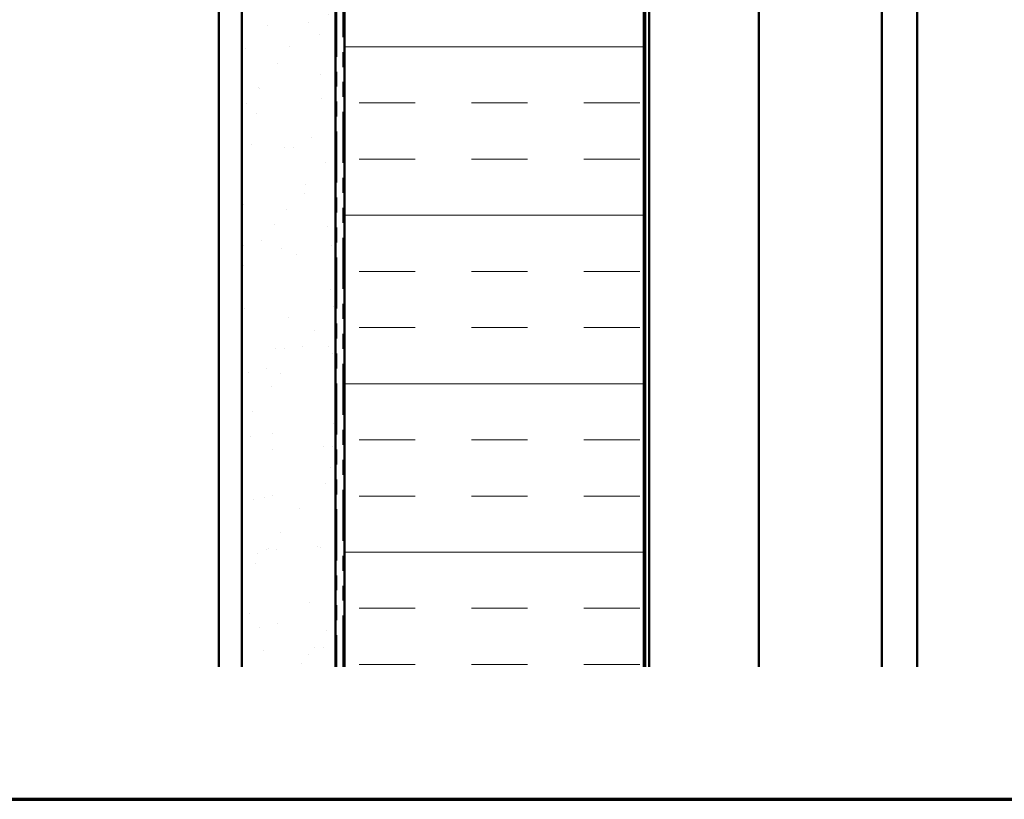
# Model space of a CAD drawing. Units: inches. Extents: x 0.6 to 33.4, y 0.6 to 21.4.
# Drawn here: x 9 to 15.6, y 0.6 to 5.8 of the extents above; entities that cross this region are included whole.
import ezdxf

# ---------------------------------------------------------------- set-up
doc = ezdxf.new("R2010")
doc.units = ezdxf.units.IN
doc.header["$LTSCALE"] = 2
doc.header["$MEASUREMENT"] = 0
doc.linetypes.add('DOUBLE_DASH_CHAIN', pattern=[1.2403, 0.6614, -0.0827, 0.1654, -0.0827, 0.1654, -0.0827])
for name, color, linetype, lineweight in [('Border (ANSI)', 7, 'Continuous', 70), ('Hatch (ANSI)', 7, 'Continuous', 18), ('Visible (ANSI)', 7, 'Continuous', 50)]:
    doc.layers.add(name, color=color, linetype=linetype, lineweight=lineweight)

# ---------------------------------------------------------------- blocks, each defined once
blk = doc.blocks.new('Borders ATAS A Border')
at = {"layer": 'Border (ANSI)'}
blk.add_line((0.3, 0.3), (16.7, 0.3), dxfattribs=at)

msp = doc.modelspace()

# ---------------------------------------------------------------- hatches: boundary and pattern name
at = {"layer": 'Hatch (ANSI)', "true_color": 0x804000}
h = msp.add_hatch(dxfattribs=at)
h.set_pattern_fill('AR-SAND', color=36, scale=0.25, angle=45, style=0)
h.paths.add_polyline_path([(10.46727, 1.48575), (10.46727, 16.8343), (11.09227, 16.8343), (11.09227, 1.48575)])
at = {"layer": 'Hatch (ANSI)', "true_color": 0x0080ff}
h = msp.add_hatch(dxfattribs=at)
h.set_pattern_fill('INSUL', color=150, scale=3, style=0)
h.paths.add_polyline_path([(11.15227, 1.48575), (11.15227, 16.8343), (13.15227, 16.8343), (13.15227, 1.48575)])

# ---------------------------------------------------------------- linework, layer by layer
at = {"layer": 'Visible (ANSI)', "color": 96, "true_color": 0x008000}
for p, q in [((13.16227, 17.0043), (13.16227, 1.48575)), ((13.18827, 1.48575), (13.18827, 17.0043)), ((13.92147, 17.0043), (13.92147, 1.48575))]:
    msp.add_line(p, q, dxfattribs=at)
at = {"layer": 'Visible (ANSI)', "color": 8, "true_color": 0x808080}
msp.add_line((10.31227, 1.48575), (10.31227, 16.8343), dxfattribs=at)
at = {"layer": 'Visible (ANSI)', "color": 36, "true_color": 0x804000}
for p, q in [((10.46727, 1.48575), (10.46727, 16.8343)), ((11.09227, 16.8343), (11.09227, 1.48575))]:
    msp.add_line(p, q, dxfattribs=at)
at = {"layer": 'Visible (ANSI)', "color": 30, "linetype": 'DOUBLE_DASH_CHAIN', "lineweight": 18, "ltscale": 0.25781, "true_color": 0xff8000}
for p, q in [((11.10227, 16.8343), (11.10227, 1.48575)), ((11.14227, 1.48575), (11.14227, 16.8343))]:
    msp.add_line(p, q, dxfattribs=at)
at = {"layer": 'Visible (ANSI)', "color": 150, "true_color": 0x0080ff}
for p, q in [((11.15227, 16.8343), (11.15227, 1.48575)), ((13.15227, 1.48575), (13.15227, 16.8343))]:
    msp.add_line(p, q, dxfattribs=at)
at = {"layer": 'Visible (ANSI)', "color": 5, "true_color": 0x0000ff}
for p, q in [((14.74267, 16.5523), (14.74267, 1.48575)), ((14.97867, 16.5523), (14.97867, 1.48575))]:
    msp.add_line(p, q, dxfattribs=at)

# ---------------------------------------------------------------- block references
at = {"xscale": 2, "yscale": 2, "zscale": 2}
msp.add_blockref('Borders ATAS A Border', (0, 0), dxfattribs=at)

doc.saveas('drawing.dxf')
